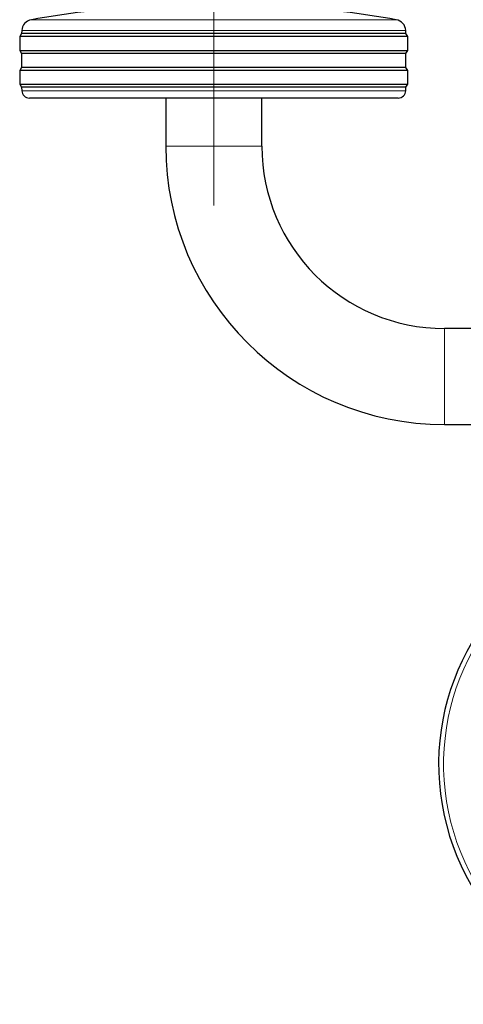
# Model space of a CAD drawing. Units: millimetres. Extents: x 0 to 210, y 0 to 297.
# Drawn here: x 118 to 123, y 212 to 224 of the extents above; entities that cross this region are included whole.
import ezdxf

# ---------------------------------------------------------------- set-up
doc = ezdxf.new("R2010")
doc.units = ezdxf.units.MM
doc.linetypes.add('SLD-Durchgehend', pattern=[0])
doc.linetypes.add('SLD-Punktstrich', pattern=[19.05, 15.24, -1.27, 1.27, -1.27])

msp = doc.modelspace()

# ---------------------------------------------------------------- linework, layer by layer
at = {"color": 7, "linetype": 'SLD-Punktstrich', "lineweight": 18}
msp.add_line((120.02989, 222.01883), (120.02989, 258.54383), dxfattribs=at)
at = {"color": 8, "linetype": 'SLD-Durchgehend', "lineweight": 18}
for p, q in [((117.65635, 224.43955), (122.40343, 224.43955)), ((122.52807, 224.29855), (117.53171, 224.29855)), ((117.53226, 223.51359), (122.52752, 223.51359)), ((120.65489, 222.79383), (119.40489, 222.79383)), ((123.02989, 220.41883), (123.02989, 219.16883))]:
    msp.add_line(p, q, dxfattribs=at)
at = {"color": 7, "linetype": 'SLD-Durchgehend', "lineweight": 25}
for p, q in [((117.52989, 224.25883), (117.50489, 224.21883)), ((117.53171, 224.29855), (117.52989, 224.25883)), ((122.52989, 224.25883), (117.52989, 224.25883)), ((122.52989, 224.25883), (122.52807, 224.29855)), ((122.55489, 224.21883), (122.52989, 224.25883)), ((117.50489, 224.21883), (117.50489, 224.03883)), ((122.55489, 224.21883), (117.50489, 224.21883)), ((122.55489, 224.03883), (122.55489, 224.21883)), ((117.50489, 224.03883), (117.52989, 223.99883)), ((117.50489, 224.03883), (122.55489, 224.03883)), ((117.52989, 223.99883), (117.52989, 223.81883)), ((122.52989, 223.99883), (117.52989, 223.99883)), ((122.52989, 223.99883), (122.55489, 224.03883)), ((122.52989, 223.81883), (122.52989, 223.99883)), ((117.52989, 223.81883), (117.50489, 223.77883)), ((117.50489, 223.77883), (117.50489, 223.59883)), ((122.55489, 223.77883), (117.50489, 223.77883)), ((122.52989, 223.81883), (117.52989, 223.81883)), ((122.55489, 223.77883), (122.52989, 223.81883)), ((122.55489, 223.59883), (122.55489, 223.77883)), ((117.50489, 223.59883), (117.52989, 223.55883)), ((117.50489, 223.59883), (122.55489, 223.59883)), ((122.52989, 223.55883), (122.55489, 223.59883)), ((117.52989, 223.55883), (117.53226, 223.51359)), ((122.52989, 223.55883), (117.52989, 223.55883)), ((122.52752, 223.51359), (122.52989, 223.55883)), ((122.42766, 223.41883), (117.63213, 223.41883)), ((119.40489, 223.41883), (119.40489, 222.79383)), ((120.65489, 222.79383), (120.65489, 223.41883)), ((167.02989, 220.41883), (123.02989, 220.41883)), ((123.02989, 219.16883), (167.02989, 219.16883))]:
    msp.add_line(p, q, dxfattribs=at)
for centre, radius, start, end in [((120.63867, 206.94188), 17.75, 95.20017, 99.672601), ((119.42111, 206.94188), 17.75, 80.327399, 84.79983), ((117.68156, 224.29168), 0.15, 99.672601, 177.374438), ((122.37823, 224.29168), 0.15, 2.625562, 80.327399), ((117.63213, 223.51883), 0.1, 183, 270), ((122.42766, 223.51883), 0.1, 270, 357), ((123.02989, 222.79383), 3.625, 180, 270), ((123.02989, 222.79383), 2.375, 180, 270), ((126.07989, 214.74383), 3.125, 109.354491, 70.654729)]:
    msp.add_arc(centre, radius, start, end, dxfattribs=at)
at = {"color": 8, "linetype": 'SLD-Durchgehend', "lineweight": 18}
msp.add_arc((126.07989, 214.74383), 3.06098, 108.128278, 270, dxfattribs=at)

doc.saveas('drawing.dxf')
